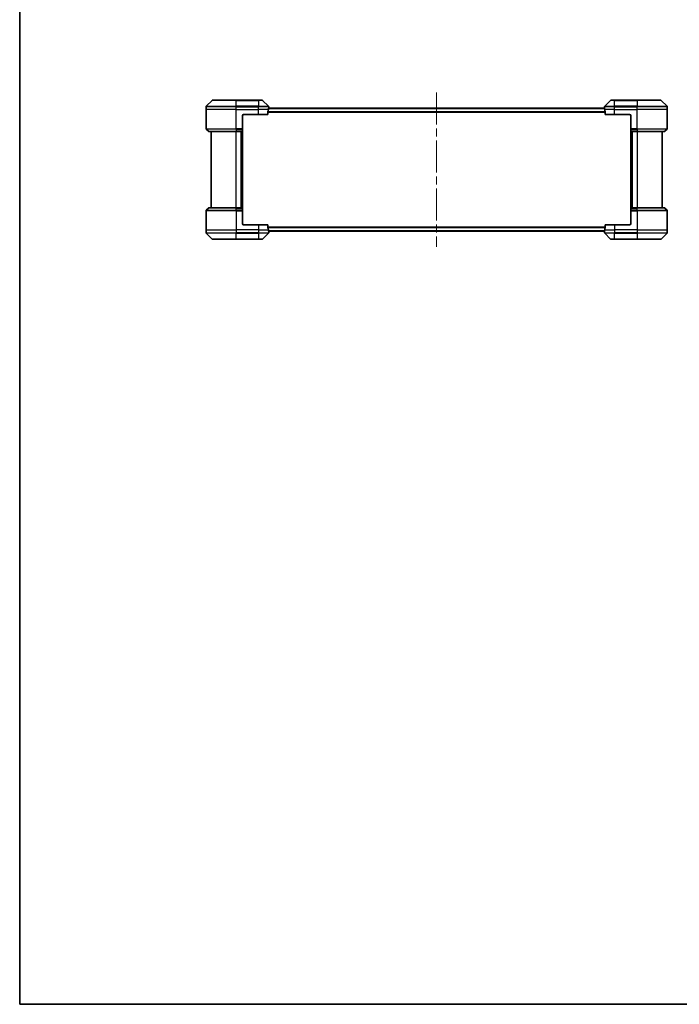
# Model space of a CAD drawing. Units: millimetres. Extents: x 65 to 7815, y 36 to 1441.
# Drawn here: x 1835 to 2361, y 36 to 822 of the extents above; entities that cross this region are included whole.
import ezdxf

# ---------------------------------------------------------------- set-up
doc = ezdxf.new("R2010")
doc.units = ezdxf.units.MM
doc.header["$LTSCALE"] = 4.5
doc.linetypes.add('CHAIN', pattern=[0.3543, 0.2362, -0.0295, 0.0591, -0.0295])
for name, color, linetype, lineweight in [('Border (ISO)', 7, 'Continuous', 35), ('Centerline (ISO)', 131, 'Continuous', 18), ('Visible (ISO)', 7, 'Continuous', 35), ('Visible Narrow (ISO)', 7, 'Continuous', 25)]:
    doc.layers.add(name, color=color, linetype=linetype, lineweight=lineweight)

# ---------------------------------------------------------------- blocks, each defined once
blk = doc.blocks.new('Borders tk図枠')
at = {"layer": 'Border (ISO)'}
for p, q in [((14.5, 289), (14.5, 8)), ((14.5, 8), (405.5, 8))]:
    blk.add_line(p, q, dxfattribs=at)

msp = doc.modelspace()

# ---------------------------------------------------------------- linework, layer by layer
at = {"layer": 'Centerline (ISO)', "linetype": 'CHAIN', "ltscale": 23.990969}
msp.add_line((2167.41, 763.526), (2167.41, 640.526), dxfattribs=at)
at = {"layer": 'Visible (ISO)'}
for p, q in [((1988.264, 757.38), (1983.557, 752.673)), ((1988.617, 757.526), (2007.41, 757.526)), ((2025.41, 757.526), (2007.41, 757.526)), ((2025.41, 757.526), (2028.203, 757.526)), ((2033.264, 752.673), (2028.557, 757.38)), ((2306.264, 757.38), (2301.557, 752.673)), ((2306.617, 757.526), (2309.41, 757.526)), ((2327.41, 757.526), (2309.41, 757.526)), ((2327.41, 757.526), (2346.203, 757.526)), ((2351.264, 752.673), (2346.557, 757.38)), ((1983.41, 750.026), (1983.41, 752.319)), ((1983.41, 734.733), (1983.41, 750.026)), ((2032.826, 746.026), (2032.826, 747.918)), ((2301.418, 751.026), (2033.402, 751.026)), ((2033.41, 751.026), (2033.41, 752.319)), ((2301.41, 751.026), (2301.41, 752.319)), ((2301.994, 747.918), (2301.994, 746.026)), ((2351.41, 750.026), (2351.41, 752.319)), ((2351.41, 734.733), (2351.41, 750.026)), ((2012.41, 745.026), (2012.41, 734.733)), ((2013.41, 746.026), (2025.41, 746.026)), ((2032.826, 746.026), (2025.41, 746.026)), ((2309.41, 746.026), (2301.994, 746.026)), ((2309.41, 746.026), (2321.41, 746.026)), ((2322.41, 745.026), (2322.41, 734.733)), ((1983.557, 734.38), (1985.264, 732.673)), ((2007.41, 732.526), (1985.617, 732.526)), ((1987.41, 732.526), (1987.41, 671.526)), ((2007.41, 732.526), (2012.41, 732.526)), ((2011.41, 671.526), (2011.41, 732.526)), ((2012.41, 734.733), (2012.41, 734.38)), ((2012.41, 732.673), (2012.41, 734.38)), ((2012.41, 732.673), (2012.41, 732.526)), ((2012.41, 671.526), (2012.41, 732.526)), ((2322.41, 734.38), (2322.41, 734.733)), ((2322.41, 734.38), (2322.41, 732.673)), ((2322.41, 732.526), (2322.41, 732.673)), ((2322.41, 732.526), (2322.41, 671.526)), ((2322.41, 732.526), (2327.41, 732.526)), ((2323.41, 732.526), (2323.41, 671.526)), ((2349.203, 732.526), (2327.41, 732.526)), ((2347.41, 671.526), (2347.41, 732.526)), ((2351.264, 734.38), (2349.557, 732.673)), ((1983.41, 669.319), (1983.41, 654.026)), ((1983.557, 669.673), (1985.264, 671.38)), ((1985.617, 671.526), (2007.41, 671.526)), ((2012.41, 671.526), (2007.41, 671.526)), ((2012.41, 671.526), (2012.41, 671.38)), ((2012.41, 669.673), (2012.41, 671.38)), ((2012.41, 669.673), (2012.41, 669.319)), ((2012.41, 659.026), (2012.41, 669.319)), ((2322.41, 671.38), (2322.41, 671.526)), ((2327.41, 671.526), (2322.41, 671.526)), ((2322.41, 671.38), (2322.41, 669.673)), ((2322.41, 669.319), (2322.41, 669.673)), ((2322.41, 659.026), (2322.41, 669.319)), ((2327.41, 671.526), (2349.203, 671.526)), ((2351.264, 669.673), (2349.557, 671.38)), ((2351.41, 669.319), (2351.41, 654.026)), ((1983.41, 654.026), (1983.41, 651.733)), ((2025.41, 658.026), (2013.41, 658.026)), ((2025.41, 658.026), (2032.826, 658.026)), ((2032.826, 656.135), (2032.826, 658.026)), ((2033.402, 653.026), (2301.418, 653.026)), ((2033.41, 653.026), (2033.41, 651.733)), ((2301.41, 653.026), (2301.41, 651.733)), ((2301.994, 658.026), (2301.994, 656.135)), ((2301.994, 658.026), (2309.41, 658.026)), ((2321.41, 658.026), (2309.41, 658.026)), ((2351.41, 654.026), (2351.41, 651.733)), ((1983.557, 651.38), (1988.264, 646.673)), ((2007.41, 646.526), (1988.617, 646.526)), ((2007.41, 646.526), (2025.41, 646.526)), ((2028.203, 646.526), (2025.41, 646.526)), ((2028.557, 646.673), (2033.264, 651.38)), ((2301.557, 651.38), (2306.264, 646.673)), ((2309.41, 646.526), (2306.617, 646.526)), ((2309.41, 646.526), (2327.41, 646.526)), ((2346.203, 646.526), (2327.41, 646.526)), ((2346.557, 646.673), (2351.264, 651.38))]:
    msp.add_line(p, q, dxfattribs=at)
for centre, radius, start, end in [((1988.617, 757.026), 0.5, 90, 135), ((2028.203, 757.026), 0.5, 45, 90), ((2306.617, 757.026), 0.5, 90, 135), ((2346.203, 757.026), 0.5, 45, 90), ((1983.91, 752.319), 0.5, 135, 180), ((2032.91, 752.319), 0.5, 0, 45), ((2301.91, 752.319), 0.5, 135, 180), ((2350.91, 752.319), 0.5, 0, 45), ((2013.41, 745.026), 1, 90, 180), ((2321.41, 745.026), 1, 0, 90), ((1983.91, 734.733), 0.5, 180, 225), ((1985.617, 733.026), 0.5, 225, 270), ((2349.203, 733.026), 0.5, 270, 315), ((2350.91, 734.733), 0.5, 315, 0), ((1983.91, 669.319), 0.5, 135, 180), ((1985.617, 671.026), 0.5, 90, 135), ((2349.203, 671.026), 0.5, 45, 90), ((2350.91, 669.319), 0.5, 0, 45), ((2013.41, 659.026), 1, 180, 270), ((2321.41, 659.026), 1, 270, 0), ((1983.91, 651.733), 0.5, 180, 225), ((1988.617, 647.026), 0.5, 225, 270), ((2028.203, 647.026), 0.5, 270, 315), ((2032.91, 651.733), 0.5, 315, 0), ((2301.91, 651.733), 0.5, 180, 225), ((2306.617, 647.026), 0.5, 225, 270), ((2346.203, 647.026), 0.5, 270, 315), ((2350.91, 651.733), 0.5, 315, 0)]:
    msp.add_arc(centre, radius, start, end, dxfattribs=at)
for centre, major_axis, start_param, end_param in [((2025.41, 751.626), (0, -9.6), 1.1957579, 1.4033482), ((2025.41, 751.626), (0, -9.6), 1.4033482, 1.4969851), ((2309.41, 751.626), (0, -9.6), 4.7862002, 4.8798371), ((2309.41, 751.626), (0, -9.6), 4.8798371, 5.0874274), ((2025.41, 652.426), (0, 9.6), 4.8798371, 5.0874274), ((2025.41, 652.426), (0, 9.6), 4.7862002, 4.8798371), ((2309.41, 652.426), (0, 9.6), 1.4033482, 1.4969851), ((2309.41, 652.426), (0, 9.6), 1.1957579, 1.4033482)]:
    msp.add_ellipse(centre, major_axis=major_axis, ratio=0.8333333, start_param=start_param, end_param=end_param, dxfattribs=at)
for points, knots in [([(2032.854, 748.11), (2032.847, 748.087), (2032.84, 748.06), (2032.829, 747.995), (2032.826, 747.955), (2032.826, 747.918)], [-0.020183651, -0.020183651, -0.020183651, -0.020183651, -0.011275926, -0.011275926, 0, 0, 0, 0]), ([(2033.402, 751.026), (2033.4, 751.026), (2033.398, 751.019), (2033.394, 750.988), (2033.392, 750.965), (2033.389, 750.932), (2033.389, 750.925), (2033.388, 750.918)], [0.135673224, 0.135673224, 0.135673224, 0.135673224, 0.146994423, 0.146994423, 0.158315622, 0.158315622, 0.160989032, 0.160989032, 0.160989032, 0.160989032]), ([(2301.432, 750.918), (2301.431, 750.925), (2301.431, 750.932), (2301.429, 750.965), (2301.426, 750.988), (2301.422, 751.019), (2301.42, 751.026), (2301.418, 751.026)], [0.110390074, 0.110390074, 0.110390074, 0.110390074, 0.113063484, 0.113063484, 0.124384683, 0.124384683, 0.135705882, 0.135705882, 0.135705882, 0.135705882]), ([(2301.994, 747.918), (2301.994, 747.956), (2301.991, 747.997), (2301.98, 748.062), (2301.973, 748.087), (2301.966, 748.11)], [0.093260715, 0.093260715, 0.093260715, 0.093260715, 0.104744447, 0.104744447, 0.113456476, 0.113456476, 0.113456476, 0.113456476]), ([(2032.826, 656.135), (2032.826, 656.097), (2032.829, 656.056), (2032.84, 655.991), (2032.847, 655.965), (2032.854, 655.943)], [0.093260715, 0.093260715, 0.093260715, 0.093260715, 0.104744447, 0.104744447, 0.113456476, 0.113456476, 0.113456476, 0.113456476]), ([(2033.388, 653.134), (2033.389, 653.127), (2033.389, 653.121), (2033.392, 653.088), (2033.394, 653.065), (2033.398, 653.034), (2033.4, 653.026), (2033.402, 653.026)], [0.110390074, 0.110390074, 0.110390074, 0.110390074, 0.113063484, 0.113063484, 0.124384683, 0.124384683, 0.135705882, 0.135705882, 0.135705882, 0.135705882]), ([(2301.418, 653.026), (2301.42, 653.026), (2301.422, 653.034), (2301.426, 653.065), (2301.429, 653.088), (2301.431, 653.121), (2301.431, 653.127), (2301.432, 653.134)], [0.135673224, 0.135673224, 0.135673224, 0.135673224, 0.146994423, 0.146994423, 0.158315622, 0.158315622, 0.160989032, 0.160989032, 0.160989032, 0.160989032]), ([(2301.966, 655.943), (2301.974, 655.966), (2301.98, 655.992), (2301.991, 656.058), (2301.994, 656.097), (2301.994, 656.135)], [-0.020183651, -0.020183651, -0.020183651, -0.020183651, -0.011275926, -0.011275926, 0, 0, 0, 0])]:
    msp.add_open_spline(points, degree=3, knots=knots, dxfattribs=at)
at = {"layer": 'Visible Narrow (ISO)'}
for p, q in [((2007.41, 757.38), (1988.264, 757.38)), ((2007.41, 757.526), (2007.41, 757.38)), ((2007.41, 757.38), (2025.41, 757.38)), ((2007.41, 752.673), (2007.41, 757.38)), ((2025.41, 757.38), (2025.41, 757.526)), ((2028.557, 757.38), (2025.41, 757.38)), ((2025.41, 757.38), (2025.41, 752.673)), ((2309.41, 757.38), (2306.264, 757.38)), ((2309.41, 757.38), (2309.41, 757.526)), ((2309.41, 757.38), (2327.41, 757.38)), ((2309.41, 752.673), (2309.41, 757.38)), ((2327.41, 757.38), (2327.41, 757.526)), ((2346.557, 757.38), (2327.41, 757.38)), ((2327.41, 757.38), (2327.41, 752.673)), ((2007.41, 752.319), (1983.41, 752.319)), ((2007.41, 750.026), (1983.41, 750.026)), ((1983.557, 752.673), (2007.41, 752.673)), ((2007.41, 752.673), (2007.41, 752.319)), ((2025.41, 752.673), (2007.41, 752.673)), ((2007.41, 750.026), (2007.41, 752.319)), ((2007.41, 752.319), (2025.41, 752.319)), ((2007.41, 750.026), (2025.41, 750.026)), ((2007.41, 734.733), (2007.41, 750.026)), ((2025.41, 752.673), (2025.41, 752.319)), ((2025.41, 752.673), (2033.264, 752.673)), ((2025.41, 750.026), (2025.41, 752.319)), ((2033.41, 752.319), (2025.41, 752.319)), ((2033.298, 750.026), (2025.41, 750.026)), ((2025.41, 746.026), (2025.41, 750.026)), ((2032.826, 747.918), (2301.994, 747.918)), ((2301.966, 748.11), (2032.854, 748.11)), ((2033.388, 750.918), (2301.432, 750.918)), ((2309.41, 752.319), (2301.41, 752.319)), ((2309.41, 750.026), (2301.522, 750.026)), ((2301.557, 752.673), (2309.41, 752.673)), ((2327.41, 752.673), (2309.41, 752.673)), ((2309.41, 752.673), (2309.41, 752.319)), ((2309.41, 750.026), (2309.41, 752.319)), ((2309.41, 752.319), (2327.41, 752.319)), ((2309.41, 750.026), (2327.41, 750.026)), ((2309.41, 746.026), (2309.41, 750.026)), ((2327.41, 752.673), (2327.41, 752.319)), ((2327.41, 752.673), (2351.264, 752.673)), ((2327.41, 750.026), (2327.41, 752.319)), ((2351.41, 752.319), (2327.41, 752.319)), ((2351.41, 750.026), (2327.41, 750.026)), ((2327.41, 734.733), (2327.41, 750.026)), ((1983.41, 734.733), (2007.41, 734.733)), ((2007.41, 734.38), (1983.557, 734.38)), ((1985.264, 732.673), (2007.41, 732.673)), ((2012.41, 734.733), (2007.41, 734.733)), ((2007.41, 734.38), (2007.41, 734.733)), ((2007.41, 734.38), (2012.41, 734.38)), ((2007.41, 734.38), (2007.41, 732.673)), ((2012.41, 732.673), (2007.41, 732.673)), ((2007.41, 732.673), (2007.41, 732.526)), ((2007.41, 671.526), (2007.41, 732.526)), ((2011.11, 732.526), (2011.11, 671.526)), ((2012.11, 732.526), (2012.11, 671.526)), ((2327.41, 734.733), (2322.41, 734.733)), ((2322.41, 734.38), (2327.41, 734.38)), ((2327.41, 732.673), (2322.41, 732.673)), ((2322.71, 671.526), (2322.71, 732.526)), ((2323.71, 671.526), (2323.71, 732.526)), ((2327.41, 734.733), (2351.41, 734.733)), ((2327.41, 734.38), (2327.41, 734.733)), ((2351.264, 734.38), (2327.41, 734.38)), ((2327.41, 734.38), (2327.41, 732.673)), ((2327.41, 732.673), (2327.41, 732.526)), ((2327.41, 732.673), (2349.557, 732.673)), ((2327.41, 732.526), (2327.41, 671.526)), ((2007.41, 669.319), (1983.41, 669.319)), ((1983.557, 669.673), (2007.41, 669.673)), ((2007.41, 671.38), (1985.264, 671.38)), ((2007.41, 671.38), (2007.41, 671.526)), ((2007.41, 671.38), (2012.41, 671.38)), ((2007.41, 669.673), (2007.41, 671.38)), ((2007.41, 669.673), (2007.41, 669.319)), ((2012.41, 669.673), (2007.41, 669.673)), ((2007.41, 669.319), (2007.41, 654.026)), ((2007.41, 669.319), (2012.41, 669.319)), ((2322.41, 671.38), (2327.41, 671.38)), ((2327.41, 669.673), (2322.41, 669.673)), ((2322.41, 669.319), (2327.41, 669.319)), ((2327.41, 671.38), (2327.41, 671.526)), ((2349.557, 671.38), (2327.41, 671.38)), ((2327.41, 669.673), (2327.41, 671.38)), ((2327.41, 669.673), (2327.41, 669.319)), ((2327.41, 669.673), (2351.264, 669.673)), ((2327.41, 669.319), (2327.41, 654.026)), ((2351.41, 669.319), (2327.41, 669.319)), ((1983.41, 654.026), (2007.41, 654.026)), ((2025.41, 654.026), (2007.41, 654.026)), ((2007.41, 654.026), (2007.41, 651.733)), ((2025.41, 658.026), (2025.41, 654.026)), ((2025.41, 654.026), (2033.298, 654.026)), ((2025.41, 654.026), (2025.41, 651.733)), ((2301.994, 656.135), (2032.826, 656.135)), ((2032.854, 655.943), (2301.966, 655.943)), ((2301.432, 653.134), (2033.388, 653.134)), ((2301.522, 654.026), (2309.41, 654.026)), ((2309.41, 658.026), (2309.41, 654.026)), ((2327.41, 654.026), (2309.41, 654.026)), ((2309.41, 654.026), (2309.41, 651.733)), ((2327.41, 654.026), (2351.41, 654.026)), ((2327.41, 654.026), (2327.41, 651.733)), ((1983.41, 651.733), (2007.41, 651.733)), ((2007.41, 651.38), (1983.557, 651.38)), ((1988.264, 646.673), (2007.41, 646.673)), ((2025.41, 651.733), (2007.41, 651.733)), ((2007.41, 651.38), (2007.41, 651.733)), ((2007.41, 651.38), (2025.41, 651.38)), ((2007.41, 646.673), (2007.41, 651.38)), ((2025.41, 646.673), (2007.41, 646.673)), ((2007.41, 646.673), (2007.41, 646.526)), ((2025.41, 651.733), (2033.41, 651.733)), ((2025.41, 651.38), (2025.41, 651.733)), ((2033.264, 651.38), (2025.41, 651.38)), ((2025.41, 651.38), (2025.41, 646.673)), ((2025.41, 646.673), (2028.557, 646.673)), ((2025.41, 646.673), (2025.41, 646.526)), ((2301.41, 651.733), (2309.41, 651.733)), ((2309.41, 651.38), (2301.557, 651.38)), ((2306.264, 646.673), (2309.41, 646.673)), ((2327.41, 651.733), (2309.41, 651.733)), ((2309.41, 651.38), (2309.41, 651.733)), ((2309.41, 651.38), (2327.41, 651.38)), ((2309.41, 646.673), (2309.41, 651.38)), ((2309.41, 646.673), (2309.41, 646.526)), ((2327.41, 646.673), (2309.41, 646.673)), ((2327.41, 651.733), (2351.41, 651.733)), ((2327.41, 651.38), (2327.41, 651.733)), ((2351.264, 651.38), (2327.41, 651.38)), ((2327.41, 651.38), (2327.41, 646.673)), ((2327.41, 646.526), (2327.41, 646.673)), ((2327.41, 646.673), (2346.557, 646.673))]:
    msp.add_line(p, q, dxfattribs=at)

# ---------------------------------------------------------------- block references
at = {"xscale": 5, "yscale": 5, "zscale": 5}
msp.add_blockref('Borders tk図枠', (1762.25, -4), dxfattribs=at)

doc.saveas('drawing.dxf')
